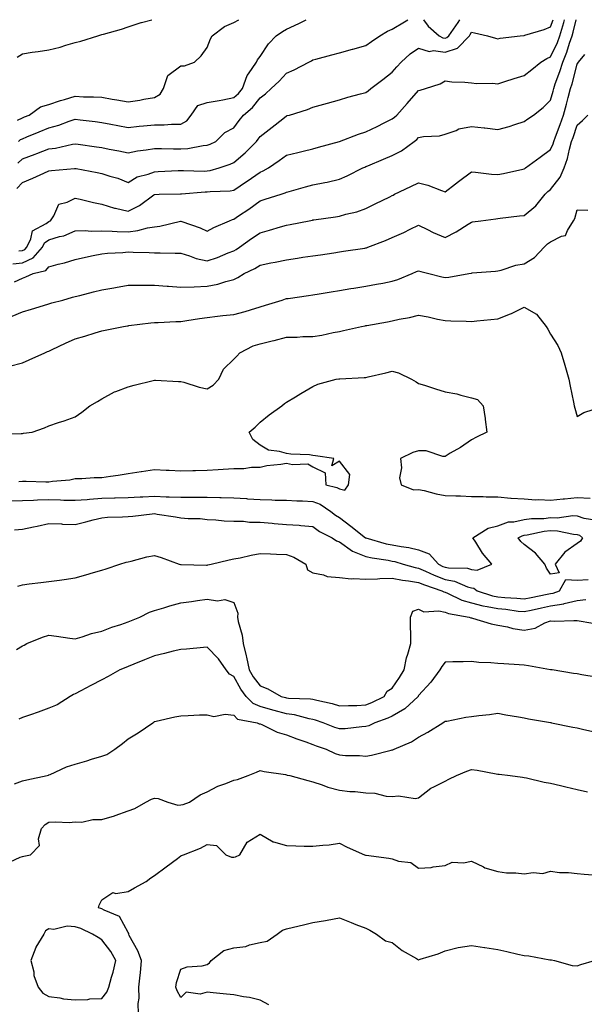
# Model space of a CAD drawing. Units: inches. Extents: x 950003 to 952643, y 7292618 to 7295258.
# Drawn here: x 951577 to 951791, y 7294885 to 7295258 of the extents above; entities that cross this region are included whole.
import ezdxf

# ---------------------------------------------------------------- set-up
doc = ezdxf.new("R2010")
doc.units = ezdxf.units.IN
doc.header["$MEASUREMENT"] = 0
doc.layers.add('Contour_95007292', color=7, linetype='Continuous', true_color=0x088afa)

msp = doc.modelspace()

# ---------------------------------------------------------------- linework, layer by layer
at = {"layer": 'Contour_95007292'}
for points in [[(951574.41, 7295165.56, 3204), (951578.05, 7295165.94, 3204), (951582.1, 7295167.87, 3204), (951585.68, 7295171.92, 3204), (951586.46, 7295173.51, 3204), (951588.05, 7295174.67, 3204), (951592.03, 7295175.9, 3204), (951593.72, 7295176.25, 3204), (951598.05, 7295178.06, 3204), (951601.8, 7295178.17, 3204), (951604.09, 7295177.96, 3204), (951608.05, 7295178.05, 3204), (951612.02, 7295177.95, 3204), (951613.94, 7295177.81, 3204), (951618.05, 7295177.71, 3204), (951621.8, 7295178.17, 3204), (951625.35, 7295179.22, 3204), (951628.05, 7295179.67, 3204), (951630.09, 7295179.88, 3204), (951637.83, 7295181.7, 3204), (951638.05, 7295181.72, 3204), (951638.37, 7295181.6, 3204), (951645.37, 7295179.24, 3204), (951648.05, 7295177.96, 3204), (951650.57, 7295179.4, 3204), (951656.41, 7295181.92, 3204), (951657.55, 7295182.42, 3204), (951658.05, 7295182.52, 3204), (951659.85, 7295183.72, 3204), (951663.72, 7295186.25, 3204), (951668.05, 7295189.42, 3204), (951669.95, 7295190.02, 3204), (951675.96, 7295191.92, 3204), (951677.55, 7295192.42, 3204), (951678.05, 7295192.67, 3204), (951679.08, 7295192.95, 3204), (951685.22, 7295194.75, 3204), (951688.05, 7295195.46, 3204), (951692.5, 7295196.37, 3204), (951693.46, 7295196.51, 3204), (951698.05, 7295197.62, 3204), (951701.01, 7295198.96, 3204), (951706.97, 7295201.92, 3204), (951707.72, 7295202.25, 3204), (951708.05, 7295202.38, 3204), (951708.84, 7295202.71, 3204), (951714.79, 7295205.18, 3204), (951718.05, 7295206.62, 3204), (951721.54, 7295208.43, 3204), (951726.32, 7295211.92, 3204), (951727.32, 7295212.65, 3204), (951728.05, 7295213.36, 3204), (951729.88, 7295213.75, 3204), (951735.98, 7295213.99, 3204), (951738.05, 7295214.68, 3204), (951742.25, 7295216.12, 3204), (951743.3, 7295216.67, 3204), (951748.05, 7295217.6, 3204), (951752.9, 7295217.07, 3204), (951753.17, 7295217.04, 3204), (951758.05, 7295216.49, 3204), (951762.34, 7295217.63, 3204), (951764.52, 7295218.39, 3204), (951768.05, 7295219.46, 3204), (951769.46, 7295220.51, 3204), (951771.59, 7295221.92, 3204), (951775.26, 7295224.71, 3204), (951778.05, 7295227.59, 3204), (951778.97, 7295231, 3204), (951779.21, 7295231.92, 3204), (951779.8, 7295233.67, 3204), (951781.58, 7295238.39, 3204), (951782.62, 7295241.92, 3204), (951784.23, 7295245.74, 3204), (951785.21, 7295249.08, 3204), (951786.2, 7295251.92, 3204), (951786.63, 7295253.34, 3204), (951787.77, 7295258, 3204)], [(951575.89, 7295194.08, 3206), (951578.05, 7295196.38, 3206), (951581.99, 7295197.98, 3206), (951586.1, 7295199.97, 3206), (951588.05, 7295200.86, 3206), (951589.03, 7295200.94, 3206), (951597.79, 7295201.66, 3206), (951598.05, 7295201.69, 3206), (951598.34, 7295201.63, 3206), (951606.31, 7295200.18, 3206), (951608.05, 7295199.84, 3206), (951611.17, 7295198.8, 3206), (951614.15, 7295198.02, 3206), (951618.05, 7295196.42, 3206), (951621.46, 7295198.51, 3206), (951625.7, 7295199.57, 3206), (951628.05, 7295200.48, 3206), (951629.44, 7295200.53, 3206), (951637, 7295200.87, 3206), (951638.05, 7295200.9, 3206), (951639.04, 7295200.93, 3206), (951646.86, 7295200.73, 3206), (951648.05, 7295200.76, 3206), (951649.07, 7295200.9, 3206), (951652.57, 7295201.92, 3206), (951656.64, 7295203.33, 3206), (951658.05, 7295203.94, 3206), (951662.38, 7295207.59, 3206), (951666.64, 7295211.92, 3206), (951667.24, 7295212.73, 3206), (951668.05, 7295213.74, 3206), (951672.59, 7295217.38, 3206), (951676.65, 7295220.52, 3206), (951678.05, 7295221.61, 3206), (951678.29, 7295221.68, 3206), (951679.14, 7295221.92, 3206), (951685.92, 7295224.05, 3206), (951688.05, 7295224.86, 3206), (951692.15, 7295226.02, 3206), (951693.55, 7295226.42, 3206), (951698.05, 7295227.67, 3206), (951701.3, 7295228.67, 3206), (951706.06, 7295229.93, 3206), (951708.05, 7295230.5, 3206), (951708.9, 7295231.07, 3206), (951710.01, 7295231.92, 3206), (951714.55, 7295235.42, 3206), (951718.05, 7295238.14, 3206), (951719.84, 7295240.13, 3206), (951721.39, 7295241.92, 3206), (951724.91, 7295245.06, 3206), (951728.05, 7295247.17, 3206), (951732.07, 7295245.94, 3206), (951733.66, 7295246.31, 3206), (951738.05, 7295245.75, 3206), (951742.77, 7295247.2, 3206), (951747.28, 7295251.92, 3206), (951747.6, 7295252.37, 3206), (951748.05, 7295253.22, 3206), (951749.16, 7295253.03, 3206), (951754.09, 7295251.92, 3206), (951757.14, 7295251.01, 3206), (951758.05, 7295250.79, 3206), (951758.98, 7295250.99, 3206), (951766.5, 7295251.92, 3206), (951767.91, 7295252.06, 3206), (951768.05, 7295252.06, 3206), (951768.26, 7295252.13, 3206), (951775.64, 7295254.33, 3206), (951778.05, 7295255.28, 3206), (951778.96, 7295258, 3206)], [(951576.1, 7295243.87, 3210), (951578.05, 7295245.1, 3210), (951581.79, 7295245.66, 3210), (951584.02, 7295245.95, 3210), (951588.05, 7295246.57, 3210), (951592.37, 7295247.6, 3210), (951594.46, 7295248.33, 3210), (951598.05, 7295249.35, 3210), (951600.11, 7295249.86, 3210), (951606.6, 7295251.92, 3210), (951607.75, 7295252.22, 3210), (951608.05, 7295252.34, 3210), (951608.68, 7295252.55, 3210), (951615.6, 7295254.37, 3210), (951618.05, 7295255.35, 3210), (951623.03, 7295256.94, 3210), (951623.07, 7295256.94, 3210), (951627.02, 7295258, 3210)], [(951576.15, 7295220.02, 3209), (951578.05, 7295220.88, 3209), (951578.78, 7295221.19, 3209), (951580.56, 7295221.92, 3209), (951584.89, 7295225.08, 3209), (951588.05, 7295225.89, 3209), (951592.51, 7295227.46, 3209), (951593.92, 7295227.79, 3209), (951598.05, 7295229, 3209), (951601.13, 7295228.84, 3209), (951604.98, 7295228.85, 3209), (951608.05, 7295228.67, 3209), (951612.01, 7295227.96, 3209), (951613.77, 7295227.64, 3209), (951618.05, 7295226.87, 3209), (951622.46, 7295227.51, 3209), (951624.03, 7295227.9, 3209), (951628.05, 7295228.6, 3209), (951630.21, 7295229.76, 3209), (951631.42, 7295231.92, 3209), (951633.15, 7295236.82, 3209), (951638.05, 7295240.51, 3209), (951639.46, 7295240.51, 3209), (951643.25, 7295241.92, 3209), (951645.7, 7295244.27, 3209), (951648.05, 7295247.51, 3209), (951649.26, 7295250.71, 3209), (951649.84, 7295251.92, 3209), (951654.6, 7295255.37, 3209), (951658.05, 7295256.88, 3209), (951659.99, 7295258, 3209)], [(951576.3, 7295203.67, 3207), (951578.05, 7295205.3, 3207), (951582.88, 7295207.09, 3207), (951583.45, 7295207.32, 3207), (951588.05, 7295209.12, 3207), (951590.53, 7295209.44, 3207), (951597.01, 7295210.88, 3207), (951598.05, 7295211.03, 3207), (951599.09, 7295210.88, 3207), (951606.05, 7295209.92, 3207), (951608.05, 7295209.62, 3207), (951610.91, 7295209.06, 3207), (951614.5, 7295208.37, 3207), (951618.05, 7295207.66, 3207), (951621.64, 7295208.33, 3207), (951624.9, 7295208.77, 3207), (951628.05, 7295209.3, 3207), (951630.67, 7295209.3, 3207), (951635.22, 7295209.09, 3207), (951638.05, 7295209.09, 3207), (951640.7, 7295209.27, 3207), (951646.46, 7295210.33, 3207), (951648.05, 7295210.47, 3207), (951649.09, 7295210.88, 3207), (951651.32, 7295211.92, 3207), (951654.67, 7295215.3, 3207), (951658.05, 7295217.1, 3207), (951660.09, 7295219.88, 3207), (951661.71, 7295221.92, 3207), (951665.19, 7295224.78, 3207), (951668.05, 7295228.39, 3207), (951670.06, 7295229.91, 3207), (951672.26, 7295231.92, 3207), (951675.19, 7295234.78, 3207), (951678.05, 7295237.73, 3207), (951680.95, 7295239.02, 3207), (951686.54, 7295241.92, 3207), (951687.51, 7295242.46, 3207), (951688.05, 7295242.75, 3207), (951689.19, 7295243.06, 3207), (951695.25, 7295244.72, 3207), (951698.05, 7295245.49, 3207), (951702.98, 7295246.85, 3207), (951703.09, 7295246.88, 3207), (951708.05, 7295248.25, 3207), (951710.17, 7295249.8, 3207), (951713.38, 7295251.92, 3207), (951716.3, 7295253.67, 3207), (951718.05, 7295254.4, 3207), (951722.72, 7295257.25, 3207), (951723.93, 7295258, 3207)], [(951576.56, 7295211.92, 3208), (951577.37, 7295212.6, 3208), (951578.05, 7295212.92, 3208), (951579.76, 7295213.63, 3208), (951584.41, 7295215.56, 3208), (951588.05, 7295217.08, 3208), (951591.84, 7295218.13, 3208), (951595.73, 7295219.6, 3208), (951598.05, 7295220.36, 3208), (951599.85, 7295220.12, 3208), (951605.56, 7295219.43, 3208), (951608.05, 7295219.11, 3208), (951611.51, 7295218.46, 3208), (951614.12, 7295217.99, 3208), (951618.05, 7295217.26, 3208), (951622.28, 7295217.69, 3208), (951623.92, 7295217.79, 3208), (951628.05, 7295218.17, 3208), (951631.76, 7295218.21, 3208), (951634.54, 7295218.41, 3208), (951638.05, 7295218.45, 3208), (951640.28, 7295219.69, 3208), (951641.89, 7295221.92, 3208), (951644.44, 7295225.53, 3208), (951648.05, 7295226.65, 3208), (951652.53, 7295227.44, 3208), (951653.86, 7295227.73, 3208), (951658.05, 7295228.52, 3208), (951659.89, 7295230.08, 3208), (951661.4, 7295231.92, 3208), (951663.12, 7295236.85, 3208), (951663.58, 7295237.45, 3208), (951666.62, 7295241.92, 3208), (951667.1, 7295242.87, 3208), (951668.05, 7295244.09, 3208), (951671.15, 7295248.82, 3208), (951674.11, 7295251.92, 3208), (951676.49, 7295253.48, 3208), (951678.05, 7295254.42, 3208), (951682.7, 7295256.57, 3208), (951683.2, 7295256.77, 3208), (951685.46, 7295258, 3208)], [(951576.62, 7295170.49, 3205), (951578.05, 7295170.64, 3205), (951578.92, 7295171.05, 3205), (951579.68, 7295171.92, 3205), (951581.25, 7295175.12, 3205), (951581.85, 7295178.12, 3205), (951587.02, 7295180.89, 3205), (951588.05, 7295181.65, 3205), (951588.26, 7295181.71, 3205), (951588.67, 7295181.92, 3205), (951589.94, 7295183.81, 3205), (951591.84, 7295188.13, 3205), (951595.02, 7295188.89, 3205), (951598.05, 7295190.5, 3205), (951599.85, 7295190.12, 3205), (951604.94, 7295188.81, 3205), (951608.05, 7295188.23, 3205), (951612.84, 7295186.71, 3205), (951613.3, 7295186.67, 3205), (951618.05, 7295185.57, 3205), (951622.31, 7295187.66, 3205), (951627.84, 7295191.71, 3205), (951628.05, 7295191.85, 3205), (951628.11, 7295191.86, 3205), (951629.87, 7295191.92, 3205), (951637.84, 7295192.13, 3205), (951638.05, 7295192.13, 3205), (951638.26, 7295192.13, 3205), (951647.17, 7295192.8, 3205), (951648.05, 7295192.82, 3205), (951649.1, 7295192.97, 3205), (951656.7, 7295193.27, 3205), (951658.05, 7295193.51, 3205), (951662.84, 7295196.71, 3205), (951663.09, 7295196.88, 3205), (951668.05, 7295200.29, 3205), (951669.22, 7295200.75, 3205), (951671.22, 7295201.92, 3205), (951675.29, 7295204.68, 3205), (951678.05, 7295206.68, 3205), (951682.27, 7295207.7, 3205), (951684.38, 7295208.25, 3205), (951688.05, 7295209.16, 3205), (951690.18, 7295209.79, 3205), (951698.05, 7295211.91, 3205), (951698.08, 7295211.92, 3205), (951705.3, 7295214.67, 3205), (951708.05, 7295215.5, 3205), (951712.41, 7295217.56, 3205), (951715.05, 7295218.92, 3205), (951718.05, 7295220.42, 3205), (951718.9, 7295221.07, 3205), (951719.78, 7295221.92, 3205), (951723.66, 7295226.31, 3205), (951728.05, 7295231.22, 3205), (951728.58, 7295231.39, 3205), (951730.66, 7295231.92, 3205), (951736.23, 7295233.74, 3205), (951738.05, 7295234.84, 3205), (951740.62, 7295234.49, 3205), (951745.55, 7295234.42, 3205), (951748.05, 7295234.15, 3205), (951750.02, 7295233.89, 3205), (951756.03, 7295233.94, 3205), (951758.05, 7295233.74, 3205), (951760.71, 7295234.58, 3205), (951764.22, 7295235.75, 3205), (951768.05, 7295236.88, 3205), (951770.86, 7295239.11, 3205), (951774.39, 7295241.92, 3205), (951776.63, 7295243.34, 3205), (951778.05, 7295243.9, 3205), (951780.64, 7295249.33, 3205), (951781.55, 7295251.92, 3205), (951783.05, 7295256.92, 3205), (951783.35, 7295258, 3205)], [(951729.92, 7295258, 3207), (951731.7, 7295255.57, 3207), (951735.8, 7295251.92, 3207), (951737.22, 7295251.09, 3207), (951738.05, 7295250.98, 3207), (951738.76, 7295251.21, 3207), (951739.46, 7295251.92, 3207), (951743.05, 7295256.92, 3207), (951743.06, 7295256.93, 3207), (951743.68, 7295258, 3207)], [(951574.98, 7295158.85, 3203), (951578.05, 7295160.16, 3203), (951579.34, 7295160.63, 3203), (951582.09, 7295161.92, 3203), (951586.9, 7295163.07, 3203), (951588.05, 7295164.51, 3203), (951591.59, 7295165.46, 3203), (951593.96, 7295166.01, 3203), (951598.05, 7295167.21, 3203), (951601.87, 7295168.1, 3203), (951604.87, 7295168.74, 3203), (951608.05, 7295169.45, 3203), (951610.29, 7295169.68, 3203), (951616.07, 7295169.94, 3203), (951618.05, 7295170.12, 3203), (951619.92, 7295170.05, 3203), (951626, 7295169.87, 3203), (951628.05, 7295169.8, 3203), (951630.24, 7295169.73, 3203), (951635.82, 7295169.69, 3203), (951638.05, 7295169.63, 3203), (951641.28, 7295168.69, 3203), (951643.78, 7295167.65, 3203), (951648.05, 7295166.77, 3203), (951651.93, 7295168.04, 3203), (951655.88, 7295169.75, 3203), (951658.05, 7295170.58, 3203), (951658.93, 7295171.04, 3203), (951660.22, 7295171.92, 3203), (951664.79, 7295175.18, 3203), (951668.05, 7295177.4, 3203), (951671.62, 7295178.35, 3203), (951675.78, 7295179.65, 3203), (951678.05, 7295180.3, 3203), (951679.45, 7295180.52, 3203), (951686.59, 7295181.92, 3203), (951687.82, 7295182.15, 3203), (951688.05, 7295182.21, 3203), (951688.39, 7295182.26, 3203), (951696.56, 7295183.41, 3203), (951698.05, 7295183.63, 3203), (951700.48, 7295184.35, 3203), (951704.63, 7295185.34, 3203), (951708.05, 7295186.55, 3203), (951711.65, 7295188.32, 3203), (951717.15, 7295191.02, 3203), (951718.05, 7295191.46, 3203), (951718.36, 7295191.61, 3203), (951718.98, 7295191.92, 3203), (951725.06, 7295194.91, 3203), (951728.05, 7295196.32, 3203), (951731.57, 7295195.44, 3203), (951736.66, 7295193.31, 3203), (951738.05, 7295192.85, 3203), (951742.01, 7295195.88, 3203), (951743.19, 7295196.78, 3203), (951748.05, 7295200.41, 3203), (951749.64, 7295200.33, 3203), (951755.67, 7295199.54, 3203), (951758.05, 7295199.44, 3203), (951760.2, 7295199.77, 3203), (951767.56, 7295201.43, 3203), (951768.05, 7295201.51, 3203), (951768.26, 7295201.71, 3203), (951768.57, 7295201.92, 3203), (951774.05, 7295205.92, 3203), (951778.05, 7295208.93, 3203), (951778.94, 7295211.03, 3203), (951779.19, 7295211.92, 3203), (951779.86, 7295213.73, 3203), (951781.64, 7295218.33, 3203), (951782.89, 7295221.92, 3203), (951783.99, 7295225.98, 3203), (951784.66, 7295228.53, 3203), (951785.57, 7295231.92, 3203), (951786.19, 7295233.78, 3203), (951788.05, 7295241.15, 3203), (951788.38, 7295241.59, 3203), (951788.59, 7295241.92, 3203), (951790.94, 7295244.81, 3203)], [(951574.17, 7295145.8, 3202), (951578.05, 7295147.47, 3202), (951581.52, 7295148.45, 3202), (951586.03, 7295149.9, 3202), (951588.05, 7295150.5, 3202), (951589.16, 7295150.81, 3202), (951593.3, 7295151.92, 3202), (951597.04, 7295152.93, 3202), (951598.05, 7295153.19, 3202), (951599.76, 7295153.63, 3202), (951605.01, 7295154.96, 3202), (951608.05, 7295155.75, 3202), (951612.68, 7295156.55, 3202), (951613.31, 7295156.66, 3202), (951618.05, 7295157.49, 3202), (951622.42, 7295157.55, 3202), (951623.63, 7295157.5, 3202), (951628.05, 7295157.56, 3202), (951632.79, 7295157.18, 3202), (951633.29, 7295157.16, 3202), (951638.05, 7295156.76, 3202), (951643.01, 7295156.96, 3202), (951643.09, 7295156.96, 3202), (951648.05, 7295157.12, 3202), (951652.06, 7295157.91, 3202), (951655.08, 7295158.95, 3202), (951658.05, 7295159.7, 3202), (951659.56, 7295160.41, 3202), (951661.94, 7295161.92, 3202), (951666.09, 7295163.88, 3202), (951668.05, 7295165.14, 3202), (951672.09, 7295165.96, 3202), (951673.74, 7295166.23, 3202), (951678.05, 7295167.18, 3202), (951682.19, 7295167.78, 3202), (951684.21, 7295168.08, 3202), (951688.05, 7295168.63, 3202), (951690.92, 7295169.05, 3202), (951695.94, 7295169.81, 3202), (951698.05, 7295170.11, 3202), (951699.61, 7295170.36, 3202), (951707.72, 7295171.59, 3202), (951708.05, 7295171.64, 3202), (951708.27, 7295171.7, 3202), (951708.85, 7295171.92, 3202), (951715.56, 7295174.41, 3202), (951718.05, 7295175.51, 3202), (951722.47, 7295177.5, 3202), (951724.8, 7295178.67, 3202), (951728.05, 7295180.24, 3202), (951731.37, 7295178.6, 3202), (951733.55, 7295177.42, 3202), (951738.05, 7295175.56, 3202), (951742.31, 7295177.66, 3202), (951746.76, 7295180.63, 3202), (951748.05, 7295181.43, 3202), (951748.49, 7295181.48, 3202), (951751.57, 7295181.92, 3202), (951757.29, 7295182.68, 3202), (951758.05, 7295182.74, 3202), (951758.98, 7295182.85, 3202), (951766.21, 7295183.76, 3202), (951768.05, 7295183.96, 3202), (951772.46, 7295187.51, 3202), (951775.94, 7295191.92, 3202), (951777.01, 7295192.96, 3202), (951778.05, 7295193.69, 3202), (951781.59, 7295198.38, 3202), (951783.17, 7295201.92, 3202), (951784.44, 7295205.53, 3202), (951785.14, 7295209.01, 3202), (951785.96, 7295211.92, 3202), (951786.53, 7295213.44, 3202), (951788.05, 7295218.08, 3202), (951790.15, 7295219.82, 3202), (951792.15, 7295221.92, 3202)], [(951573.11, 7295126.86, 3201), (951578.05, 7295128.15, 3201), (951580.63, 7295129.34, 3201), (951586.54, 7295131.92, 3201), (951587.58, 7295132.39, 3201), (951588.05, 7295132.58, 3201), (951589.29, 7295133.16, 3201), (951594.38, 7295135.59, 3201), (951598.05, 7295137.17, 3201), (951601.71, 7295138.26, 3201), (951605.6, 7295139.47, 3201), (951608.05, 7295140.21, 3201), (951609.42, 7295140.55, 3201), (951616.28, 7295141.92, 3201), (951617.83, 7295142.14, 3201), (951618.05, 7295142.18, 3201), (951618.34, 7295142.21, 3201), (951626.72, 7295143.25, 3201), (951628.05, 7295143.39, 3201), (951629.49, 7295143.36, 3201), (951636.16, 7295143.81, 3201), (951638.05, 7295143.78, 3201), (951640.26, 7295144.13, 3201), (951645.1, 7295144.87, 3201), (951648.05, 7295145.34, 3201), (951651.9, 7295145.77, 3201), (951653.95, 7295146.02, 3201), (951658.05, 7295146.47, 3201), (951662.42, 7295147.55, 3201), (951664.36, 7295148.23, 3201), (951668.05, 7295149.3, 3201), (951670.05, 7295149.92, 3201), (951676.45, 7295151.92, 3201), (951677.64, 7295152.33, 3201), (951678.05, 7295152.44, 3201), (951678.66, 7295152.53, 3201), (951686.31, 7295153.66, 3201), (951688.05, 7295153.91, 3201), (951690.42, 7295154.29, 3201), (951694.93, 7295155.04, 3201), (951698.05, 7295155.51, 3201), (951702.34, 7295156.21, 3201), (951703.56, 7295156.41, 3201), (951708.05, 7295157.13, 3201), (951712.11, 7295157.86, 3201), (951714.46, 7295158.33, 3201), (951718.05, 7295158.99, 3201), (951720.24, 7295159.73, 3201), (951725.58, 7295161.92, 3201), (951727.3, 7295162.67, 3201), (951728.05, 7295163, 3201), (951728.86, 7295162.73, 3201), (951731.97, 7295161.92, 3201), (951736.81, 7295160.68, 3201), (951738.05, 7295160.44, 3201), (951739.45, 7295160.52, 3201), (951747.13, 7295161.92, 3201), (951747.9, 7295162.07, 3201), (951748.05, 7295162.13, 3201), (951748.27, 7295162.14, 3201), (951757.12, 7295162.85, 3201), (951758.05, 7295162.93, 3201), (951759.36, 7295163.23, 3201), (951764.91, 7295165.06, 3201), (951768.05, 7295165.64, 3201), (951771.91, 7295168.06, 3201), (951775.53, 7295171.92, 3201), (951776.84, 7295173.13, 3201), (951778.05, 7295173.96, 3201), (951782.17, 7295176.04, 3201), (951783.67, 7295176.3, 3201), (951784.4, 7295178.27, 3201), (951786.76, 7295181.92, 3201), (951787.17, 7295182.8, 3201), (951788.05, 7295186.05, 3201), (951792.1, 7295185.97, 3201)], [(951568.67, 7295101.3, 3200), (951577.55, 7295101.42, 3200), (951578.05, 7295101.46, 3200), (951578.5, 7295101.47, 3200), (951581.72, 7295101.92, 3200), (951586.46, 7295103.51, 3200), (951588.05, 7295104.36, 3200), (951591.66, 7295105.53, 3200), (951593.79, 7295106.18, 3200), (951598.05, 7295107.66, 3200), (951600.48, 7295109.49, 3200), (951603.53, 7295111.92, 3200), (951606.43, 7295113.54, 3200), (951608.05, 7295114.51, 3200), (951612.86, 7295117.11, 3200), (951613.38, 7295117.25, 3200), (951618.05, 7295119.06, 3200), (951620.33, 7295119.64, 3200), (951627.55, 7295121.42, 3200), (951628.05, 7295121.55, 3200), (951628.39, 7295121.58, 3200), (951637.15, 7295121.02, 3200), (951638.05, 7295121.08, 3200), (951639.14, 7295120.83, 3200), (951645, 7295118.87, 3200), (951648.05, 7295118.34, 3200), (951650.3, 7295119.67, 3200), (951652.39, 7295121.92, 3200), (951654.21, 7295125.76, 3200), (951658.05, 7295129.59, 3200), (951659.25, 7295130.72, 3200), (951660.4, 7295131.92, 3200), (951665.45, 7295134.52, 3200), (951668.05, 7295135.34, 3200), (951672.58, 7295136.45, 3200), (951673.35, 7295136.62, 3200), (951678.05, 7295137.85, 3200), (951682.09, 7295137.88, 3200), (951684.23, 7295138.1, 3200), (951688.05, 7295138.14, 3200), (951691.36, 7295138.61, 3200), (951695.7, 7295139.57, 3200), (951698.05, 7295139.95, 3200), (951699.64, 7295140.33, 3200), (951706.42, 7295141.92, 3200), (951707.8, 7295142.17, 3200), (951708.05, 7295142.21, 3200), (951708.4, 7295142.27, 3200), (951716.28, 7295143.69, 3200), (951718.05, 7295143.99, 3200), (951720.75, 7295144.62, 3200), (951724.64, 7295145.33, 3200), (951728.05, 7295146.22, 3200), (951731.66, 7295145.53, 3200), (951735.25, 7295144.72, 3200), (951738.05, 7295144.16, 3200), (951740.21, 7295144.08, 3200), (951746.08, 7295143.89, 3200), (951748.05, 7295143.82, 3200), (951750.12, 7295143.99, 3200), (951755.4, 7295144.57, 3200), (951758.05, 7295144.77, 3200), (951762.82, 7295146.69, 3200), (951763.16, 7295146.81, 3200), (951768.05, 7295149.2, 3200), (951772.69, 7295146.56, 3200), (951776.37, 7295141.92, 3200), (951777.01, 7295140.88, 3200), (951778.05, 7295138.97, 3200), (951780.78, 7295134.65, 3200), (951782.06, 7295131.92, 3200), (951783.36, 7295127.23, 3200), (951783.65, 7295126.32, 3200), (951784.94, 7295121.92, 3200), (951785.39, 7295119.26, 3200), (951786.75, 7295113.22, 3200), (951786.99, 7295111.92, 3200), (951787.16, 7295111.03, 3200), (951788.05, 7295107.79, 3200), (951790.57, 7295109.4, 3200), (951797.7, 7295111.57, 3200)], [(951576.72, 7295083.25, 3199), (951578.05, 7295083.4, 3199), (951579.46, 7295083.33, 3199), (951586.84, 7295083.13, 3199), (951588.05, 7295083.07, 3199), (951589.47, 7295083.34, 3199), (951596.05, 7295083.92, 3199), (951598.05, 7295084.4, 3199), (951600.48, 7295084.35, 3199), (951605.2, 7295084.77, 3199), (951608.05, 7295084.72, 3199), (951611.36, 7295085.23, 3199), (951614.33, 7295085.64, 3199), (951618.05, 7295086.23, 3199), (951623.01, 7295086.96, 3199), (951623.1, 7295086.97, 3199), (951628.05, 7295087.72, 3199), (951632.44, 7295087.53, 3199), (951633.6, 7295087.47, 3199), (951638.05, 7295087.25, 3199), (951642.61, 7295087.36, 3199), (951643.54, 7295087.41, 3199), (951648.05, 7295087.53, 3199), (951652.21, 7295087.76, 3199), (951654.03, 7295087.9, 3199), (951658.05, 7295088.14, 3199), (951661.86, 7295088.11, 3199), (951664.81, 7295088.68, 3199), (951668.05, 7295088.65, 3199), (951670.63, 7295089.34, 3199), (951675.93, 7295089.8, 3199), (951678.05, 7295090.23, 3199), (951680.3, 7295089.67, 3199), (951686.09, 7295089.96, 3199), (951688.05, 7295088.82, 3199), (951692.63, 7295086.5, 3199), (951692.96, 7295081.92, 3199), (951697.12, 7295080.99, 3199), (951698.05, 7295080.46, 3199), (951700.06, 7295079.91, 3199), (951701.53, 7295081.92, 3199), (951702.01, 7295085.88, 3199), (951698.05, 7295090.91, 3199), (951695.24, 7295089.11, 3199), (951695.99, 7295091.92, 3199), (951689.03, 7295092.9, 3199), (951688.05, 7295093.12, 3199), (951686.68, 7295093.29, 3199), (951679.66, 7295093.53, 3199), (951678.05, 7295093.77, 3199), (951675.34, 7295094.63, 3199), (951671.21, 7295095.08, 3199), (951668.05, 7295097.03, 3199), (951665.29, 7295099.16, 3199), (951663.84, 7295101.92, 3199), (951666.15, 7295103.82, 3199), (951668.05, 7295105.71, 3199), (951671.52, 7295108.45, 3199), (951676.21, 7295111.92, 3199), (951677.28, 7295112.69, 3199), (951678.05, 7295113.23, 3199), (951681.46, 7295115.33, 3199), (951683.41, 7295116.56, 3199), (951688.05, 7295119.24, 3199), (951689.94, 7295120.03, 3199), (951696.82, 7295121.92, 3199), (951697.88, 7295122.09, 3199), (951698.05, 7295122.11, 3199), (951698.26, 7295122.13, 3199), (951707.44, 7295122.53, 3199), (951708.05, 7295122.61, 3199), (951708.96, 7295122.83, 3199), (951715.58, 7295124.39, 3199), (951718.05, 7295124.98, 3199), (951720.48, 7295124.35, 3199), (951725.37, 7295121.92, 3199), (951727.07, 7295120.94, 3199), (951728.05, 7295120.38, 3199), (951730.32, 7295119.65, 3199), (951734.46, 7295118.33, 3199), (951738.05, 7295117.17, 3199), (951742.58, 7295116.45, 3199), (951744.1, 7295115.87, 3199), (951748.05, 7295114.93, 3199), (951750.41, 7295114.28, 3199), (951752.53, 7295111.92, 3199), (951753.2, 7295107.07, 3199), (951753.23, 7295106.74, 3199), (951753.84, 7295101.92, 3199), (951749.92, 7295100.05, 3199), (951748.05, 7295098.99, 3199), (951743.89, 7295096.08, 3199), (951740.04, 7295093.91, 3199), (951738.05, 7295092.72, 3199), (951737.27, 7295092.7, 3199), (951730.94, 7295094.81, 3199), (951728.05, 7295094.78, 3199), (951725.82, 7295094.15, 3199), (951721.18, 7295091.92, 3199), (951721.58, 7295088.39, 3199), (951720.78, 7295084.65, 3199), (951721.42, 7295081.92, 3199), (951726.17, 7295080.05, 3199), (951728.05, 7295080.23, 3199), (951730.15, 7295079.82, 3199), (951734.65, 7295078.52, 3199), (951738.05, 7295077.99, 3199), (951742.16, 7295077.81, 3199), (951743.94, 7295077.81, 3199), (951748.05, 7295077.59, 3199), (951752.44, 7295077.53, 3199), (951753.59, 7295077.46, 3199), (951758.05, 7295077.39, 3199), (951763, 7295076.97, 3199), (951763.09, 7295076.96, 3199), (951768.05, 7295076.63, 3199), (951772.47, 7295076.34, 3199), (951773.6, 7295076.37, 3199), (951778.05, 7295076.14, 3199), (951782.75, 7295076.62, 3199), (951783.26, 7295076.71, 3199), (951788.05, 7295077.12, 3199), (951793.03, 7295076.9, 3199)], [(951574, 7295075.97, 3198), (951578.05, 7295076.02, 3198), (951582.29, 7295076.16, 3198), (951583.7, 7295076.27, 3198), (951588.05, 7295076.39, 3198), (951592.43, 7295076.3, 3198), (951593.75, 7295076.22, 3198), (951598.05, 7295076.12, 3198), (951602.6, 7295076.47, 3198), (951603.4, 7295076.57, 3198), (951608.05, 7295076.9, 3198), (951612.94, 7295077.03, 3198), (951613.17, 7295077.04, 3198), (951618.05, 7295077.17, 3198), (951622.58, 7295077.39, 3198), (951623.57, 7295077.44, 3198), (951628.05, 7295077.64, 3198), (951632.5, 7295077.47, 3198), (951633.58, 7295077.45, 3198), (951638.05, 7295077.25, 3198), (951643.38, 7295077.25, 3198), (951648.05, 7295077.26, 3198), (951652.8, 7295077.17, 3198), (951653.31, 7295077.18, 3198), (951658.05, 7295077.1, 3198), (951662.88, 7295076.75, 3198), (951663.25, 7295076.72, 3198), (951668.05, 7295076.37, 3198), (951672.48, 7295076.35, 3198), (951673.76, 7295076.21, 3198), (951678.05, 7295076.19, 3198), (951682, 7295075.87, 3198), (951684.05, 7295075.92, 3198), (951688.05, 7295075.66, 3198), (951690.78, 7295074.65, 3198), (951694.79, 7295071.92, 3198), (951696.6, 7295070.47, 3198), (951698.05, 7295069.66, 3198), (951702.43, 7295066.3, 3198), (951707.98, 7295061.92, 3198), (951708.02, 7295061.89, 3198), (951708.05, 7295061.88, 3198), (951708.1, 7295061.87, 3198), (951715.82, 7295059.69, 3198), (951718.05, 7295059.24, 3198), (951721.39, 7295058.58, 3198), (951724.36, 7295058.23, 3198), (951728.05, 7295057.33, 3198), (951732.03, 7295055.9, 3198), (951735.56, 7295051.92, 3198), (951737.25, 7295051.12, 3198), (951738.05, 7295050.82, 3198), (951739.41, 7295050.56, 3198), (951746.51, 7295050.38, 3198), (951748.05, 7295049.94, 3198), (951750.28, 7295049.69, 3198), (951755.78, 7295051.92, 3198), (951752.21, 7295056.08, 3198), (951749.69, 7295060.28, 3198), (951748.63, 7295061.92, 3198), (951754.44, 7295065.53, 3198), (951758.05, 7295066.45, 3198), (951762.03, 7295067.94, 3198), (951764.12, 7295067.99, 3198), (951768.05, 7295068.87, 3198), (951770.76, 7295069.21, 3198), (951775.42, 7295069.29, 3198), (951778.05, 7295069.57, 3198), (951780.48, 7295069.49, 3198), (951786.47, 7295070.34, 3198), (951788.05, 7295070.27, 3198), (951790.67, 7295069.3, 3198), (951794.84, 7295068.71, 3198)], [(951575.08, 7295064.89, 3197), (951578.05, 7295065.22, 3197), (951582.2, 7295066.07, 3197), (951583.63, 7295066.34, 3197), (951588.05, 7295067.28, 3197), (951592.8, 7295067.17, 3197), (951593.23, 7295067.1, 3197), (951598.05, 7295067.02, 3197), (951602.06, 7295067.91, 3197), (951604.81, 7295068.68, 3197), (951608.05, 7295069.47, 3197), (951610.29, 7295069.68, 3197), (951615.94, 7295069.81, 3197), (951618.05, 7295069.99, 3197), (951619.84, 7295070.13, 3197), (951627.15, 7295071.02, 3197), (951628.05, 7295071.1, 3197), (951629.04, 7295070.93, 3197), (951635.96, 7295069.83, 3197), (951638.05, 7295069.48, 3197), (951640.8, 7295069.17, 3197), (951645.33, 7295069.2, 3197), (951648.05, 7295068.8, 3197), (951651.23, 7295068.74, 3197), (951654.46, 7295068.33, 3197), (951658.05, 7295068.27, 3197), (951661.77, 7295068.2, 3197), (951663.98, 7295067.85, 3197), (951668.05, 7295067.79, 3197), (951672.55, 7295067.42, 3197), (951673.41, 7295067.28, 3197), (951678.05, 7295066.96, 3197), (951682.8, 7295066.67, 3197), (951683.41, 7295066.56, 3197), (951688.05, 7295066.21, 3197), (951690.49, 7295064.36, 3197), (951695.37, 7295061.92, 3197), (951696.94, 7295060.81, 3197), (951698.05, 7295060.35, 3197), (951703.04, 7295056.91, 3197), (951703.06, 7295056.91, 3197), (951708.05, 7295054.91, 3197), (951710.48, 7295054.35, 3197), (951716.54, 7295053.43, 3197), (951718.05, 7295053.13, 3197), (951719.06, 7295052.93, 3197), (951722.18, 7295051.92, 3197), (951726.76, 7295050.63, 3197), (951728.05, 7295050.42, 3197), (951730.71, 7295049.26, 3197), (951733.88, 7295047.75, 3197), (951738.05, 7295046.18, 3197), (951741.63, 7295045.5, 3197), (951746.56, 7295043.41, 3197), (951748.05, 7295042.98, 3197), (951749.01, 7295042.88, 3197), (951750.27, 7295041.92, 3197), (951756.09, 7295039.96, 3197), (951758.05, 7295039.56, 3197), (951760.66, 7295039.31, 3197), (951765.2, 7295039.07, 3197), (951768.05, 7295038.79, 3197), (951770.63, 7295039.34, 3197), (951776.69, 7295040.56, 3197), (951778.05, 7295040.85, 3197), (951778.98, 7295040.99, 3197), (951781.46, 7295041.92, 3197), (951783.79, 7295046.18, 3197), (951788.05, 7295045.94, 3197), (951792.28, 7295046.15, 3197)], [(951576.36, 7295043.61, 3196), (951578.05, 7295044.16, 3196), (951580.6, 7295044.47, 3196), (951585, 7295044.97, 3196), (951588.05, 7295045.36, 3196), (951592.07, 7295045.94, 3196), (951593.84, 7295046.13, 3196), (951598.05, 7295046.82, 3196), (951602.02, 7295047.95, 3196), (951604.92, 7295048.79, 3196), (951608.05, 7295049.68, 3196), (951609.74, 7295050.23, 3196), (951614.93, 7295051.92, 3196), (951617.3, 7295052.67, 3196), (951618.05, 7295052.89, 3196), (951619.24, 7295053.11, 3196), (951625.2, 7295054.77, 3196), (951628.05, 7295055.22, 3196), (951630.61, 7295054.48, 3196), (951637.43, 7295051.92, 3196), (951637.9, 7295051.77, 3196), (951638.05, 7295051.76, 3196), (951638.2, 7295051.77, 3196), (951647.75, 7295051.62, 3196), (951648.05, 7295051.63, 3196), (951648.3, 7295051.67, 3196), (951649.49, 7295051.92, 3196), (951656.32, 7295053.65, 3196), (951658.05, 7295053.92, 3196), (951660.52, 7295054.39, 3196), (951664.63, 7295055.34, 3196), (951668.05, 7295055.93, 3196), (951671.97, 7295055.84, 3196), (951674.26, 7295055.71, 3196), (951678.05, 7295055.61, 3196), (951680.76, 7295054.63, 3196), (951685.35, 7295051.92, 3196), (951685.97, 7295049.84, 3196), (951688.05, 7295048.68, 3196), (951692.01, 7295047.96, 3196), (951693.47, 7295047.34, 3196), (951698.05, 7295046.88, 3196), (951702.5, 7295046.37, 3196), (951703.44, 7295046.53, 3196), (951708.05, 7295046.22, 3196), (951712.48, 7295046.35, 3196), (951713.4, 7295046.57, 3196), (951718.05, 7295046.67, 3196), (951722.01, 7295045.88, 3196), (951724.28, 7295045.69, 3196), (951728.05, 7295045.06, 3196), (951730.25, 7295044.12, 3196), (951736.85, 7295041.92, 3196), (951737.55, 7295041.42, 3196), (951738.05, 7295041.31, 3196), (951739.05, 7295040.92, 3196), (951744.44, 7295038.31, 3196), (951748.05, 7295037.28, 3196), (951752.32, 7295036.19, 3196), (951753.98, 7295035.99, 3196), (951758.05, 7295035.16, 3196), (951761.02, 7295034.89, 3196), (951765.75, 7295034.22, 3196), (951768.05, 7295033.99, 3196), (951770.7, 7295034.57, 3196), (951774.53, 7295035.44, 3196), (951778.05, 7295036.18, 3196), (951782.99, 7295036.98, 3196), (951783.18, 7295037.05, 3196), (951788.05, 7295038.19, 3196), (951791.33, 7295038.64, 3196)], [(951575.79, 7295019.66, 3195), (951578.05, 7295021.05, 3195), (951578.68, 7295021.29, 3195), (951579.74, 7295021.92, 3195), (951585.63, 7295024.34, 3195), (951588.05, 7295025.08, 3195), (951590.89, 7295024.76, 3195), (951595.97, 7295024, 3195), (951598.05, 7295023.75, 3195), (951600.6, 7295024.47, 3195), (951604.25, 7295025.72, 3195), (951608.05, 7295026.65, 3195), (951611.83, 7295028.14, 3195), (951615.3, 7295029.17, 3195), (951618.05, 7295030.11, 3195), (951619.33, 7295030.64, 3195), (951622.47, 7295031.92, 3195), (951626.2, 7295033.77, 3195), (951628.05, 7295034.42, 3195), (951631.58, 7295035.45, 3195), (951633.82, 7295036.15, 3195), (951638.05, 7295037.32, 3195), (951642.09, 7295037.88, 3195), (951644.3, 7295038.17, 3195), (951648.05, 7295038.69, 3195), (951651.88, 7295038.09, 3195), (951654.74, 7295038.61, 3195), (951658.05, 7295037.4, 3195), (951659.54, 7295033.41, 3195), (951659.44, 7295031.92, 3195), (951659.74, 7295030.23, 3195), (951661.23, 7295025.1, 3195), (951661.65, 7295021.92, 3195), (951662.73, 7295017.24, 3195), (951662.85, 7295016.72, 3195), (951663.88, 7295011.92, 3195), (951665.44, 7295009.31, 3195), (951668.05, 7295005.9, 3195), (951670.94, 7295004.81, 3195), (951676.05, 7295001.92, 3195), (951677.59, 7295001.46, 3195), (951678.05, 7295001.33, 3195), (951678.73, 7295001.24, 3195), (951687.16, 7295001.03, 3195), (951688.05, 7295000.88, 3195), (951689.47, 7295000.5, 3195), (951695.29, 7294999.16, 3195), (951698.05, 7294998.34, 3195), (951701.47, 7294998.5, 3195), (951704.63, 7294998.5, 3195), (951708.05, 7294998.66, 3195), (951710.39, 7294999.58, 3195), (951714.95, 7295001.92, 3195), (951716.1, 7295003.87, 3195), (951718.05, 7295005.03, 3195), (951720.86, 7295009.11, 3195), (951722.58, 7295011.92, 3195), (951723.43, 7295016.54, 3195), (951724.02, 7295017.89, 3195), (951725.16, 7295021.92, 3195), (951725.05, 7295024.92, 3195), (951725.03, 7295028.9, 3195), (951724.92, 7295031.92, 3195), (951725.85, 7295034.12, 3195), (951728.05, 7295034.91, 3195), (951730.03, 7295033.9, 3195), (951735.67, 7295034.3, 3195), (951738.05, 7295033.77, 3195), (951739.38, 7295033.25, 3195), (951747.21, 7295031.92, 3195), (951747.79, 7295031.66, 3195), (951748.05, 7295031.61, 3195), (951748.45, 7295031.52, 3195), (951755.53, 7295029.4, 3195), (951758.05, 7295028.92, 3195), (951761.73, 7295028.24, 3195), (951763.76, 7295027.63, 3195), (951768.05, 7295027.03, 3195), (951772.21, 7295027.76, 3195), (951775.87, 7295029.74, 3195), (951778.05, 7295030.47, 3195), (951779.57, 7295030.4, 3195), (951786.78, 7295030.65, 3195), (951788.05, 7295030.57, 3195), (951789.59, 7295030.38, 3195), (951795.44, 7295029.31, 3195)], [(951795.34, 7295009.21, 3194), (951789.88, 7295010.09, 3194), (951788.05, 7295010.39, 3194), (951786.74, 7295010.61, 3194), (951778.58, 7295011.92, 3194), (951778.13, 7295012, 3194), (951778.05, 7295012.01, 3194), (951777.95, 7295012.02, 3194), (951769.6, 7295013.47, 3194), (951768.05, 7295013.72, 3194), (951766.16, 7295013.81, 3194), (951760.33, 7295014.2, 3194), (951758.05, 7295014.32, 3194), (951755.36, 7295014.61, 3194), (951750.89, 7295014.76, 3194), (951748.05, 7295015.12, 3194), (951744.92, 7295015.05, 3194), (951741.06, 7295014.93, 3194), (951738.05, 7295014.86, 3194), (951736.79, 7295013.18, 3194), (951736.03, 7295011.92, 3194), (951732.65, 7295007.32, 3194), (951728.05, 7295002.2, 3194), (951727.94, 7295002.03, 3194), (951727.87, 7295001.92, 3194), (951722.8, 7294997.17, 3194), (951718.05, 7294994.41, 3194), (951716.35, 7294993.62, 3194), (951711.44, 7294991.92, 3194), (951709.16, 7294990.81, 3194), (951708.05, 7294990.47, 3194), (951706.52, 7294990.39, 3194), (951700.28, 7294989.69, 3194), (951698.05, 7294989.59, 3194), (951696.32, 7294990.19, 3194), (951691.87, 7294991.92, 3194), (951689, 7294992.87, 3194), (951688.05, 7294993.12, 3194), (951686.59, 7294993.38, 3194), (951681.02, 7294994.89, 3194), (951678.05, 7294995.29, 3194), (951673.42, 7294996.55, 3194), (951672.84, 7294996.71, 3194), (951668.05, 7294998.07, 3194), (951665.35, 7294999.22, 3194), (951662.71, 7295001.92, 3194), (951660.73, 7295004.6, 3194), (951658.05, 7295009.4, 3194), (951656.49, 7295010.36, 3194), (951655.13, 7295011.92, 3194), (951652.22, 7295016.09, 3194), (951648.05, 7295020.5, 3194), (951646.55, 7295020.42, 3194), (951640.16, 7295019.81, 3194), (951638.05, 7295019.69, 3194), (951635.14, 7295019.01, 3194), (951631.84, 7295018.13, 3194), (951628.05, 7295017.32, 3194), (951624.22, 7295015.75, 3194), (951620.24, 7295014.11, 3194), (951618.05, 7295013.21, 3194), (951617.14, 7295012.83, 3194), (951614.97, 7295011.92, 3194), (951610.47, 7295009.5, 3194), (951608.05, 7295008.22, 3194), (951603.94, 7295006.03, 3194), (951600.19, 7295004.06, 3194), (951598.05, 7295002.94, 3194), (951597.36, 7295002.61, 3194), (951596.12, 7295001.92, 3194), (951591.24, 7294998.73, 3194), (951588.05, 7294997.49, 3194), (951584.01, 7294995.96, 3194), (951581.1, 7294994.97, 3194), (951578.05, 7294993.87, 3194), (951576.72, 7294993.25, 3194)], [(951574.99, 7294968.86, 3193), (951578.05, 7294969.9, 3193), (951579.69, 7294970.28, 3193), (951587.46, 7294971.92, 3193), (951587.85, 7294972.12, 3193), (951588.05, 7294972.19, 3193), (951588.49, 7294972.36, 3193), (951594.71, 7294975.26, 3193), (951598.05, 7294976.24, 3193), (951602.4, 7294977.57, 3193), (951604.23, 7294978.1, 3193), (951608.05, 7294979.24, 3193), (951610.01, 7294979.96, 3193), (951613.08, 7294981.92, 3193), (951615.91, 7294984.06, 3193), (951618.05, 7294985.88, 3193), (951621.81, 7294988.16, 3193), (951627.4, 7294991.92, 3193), (951627.8, 7294992.17, 3193), (951628.05, 7294992.38, 3193), (951628.62, 7294992.49, 3193), (951635.77, 7294994.2, 3193), (951638.05, 7294994.58, 3193), (951640.79, 7294994.66, 3193), (951645.07, 7294994.9, 3193), (951648.05, 7294994.99, 3193), (951650.46, 7294994.33, 3193), (951654.79, 7294995.18, 3193), (951658.05, 7294994.77, 3193), (951659.45, 7294993.32, 3193), (951666.86, 7294991.92, 3193), (951667.68, 7294991.55, 3193), (951668.05, 7294991.54, 3193), (951668.68, 7294991.29, 3193), (951674.46, 7294988.33, 3193), (951678.05, 7294987.32, 3193), (951681.95, 7294985.82, 3193), (951685.31, 7294984.66, 3193), (951688.05, 7294983.67, 3193), (951689.32, 7294983.19, 3193), (951693.09, 7294981.92, 3193), (951696.47, 7294980.34, 3193), (951698.05, 7294979.77, 3193), (951700.39, 7294979.58, 3193), (951705.67, 7294979.54, 3193), (951708.05, 7294979.29, 3193), (951710.25, 7294979.72, 3193), (951717.69, 7294981.56, 3193), (951718.05, 7294981.64, 3193), (951718.26, 7294981.71, 3193), (951718.74, 7294981.92, 3193), (951725.31, 7294984.66, 3193), (951728.05, 7294986.43, 3193), (951731.59, 7294988.38, 3193), (951737.21, 7294991.92, 3193), (951737.75, 7294992.22, 3193), (951738.05, 7294992.48, 3193), (951738.7, 7294992.57, 3193), (951745.89, 7294994.08, 3193), (951748.05, 7294994.35, 3193), (951750.85, 7294994.72, 3193), (951754.93, 7294995.04, 3193), (951758.05, 7294995.5, 3193), (951761.1, 7294994.97, 3193), (951765.84, 7294994.13, 3193), (951768.05, 7294993.75, 3193), (951769.6, 7294993.47, 3193), (951777.97, 7294992, 3193), (951778.05, 7294991.98, 3193), (951778.11, 7294991.98, 3193), (951778.41, 7294991.92, 3193), (951786.44, 7294990.31, 3193), (951788.05, 7294989.96, 3193), (951790.56, 7294989.41, 3193), (951794.66, 7294988.53, 3193)], [(951571.51, 7294938.46, 3192), (951577.15, 7294941.02, 3192), (951578.05, 7294941.32, 3192), (951578.56, 7294941.41, 3192), (951581.1, 7294941.92, 3192), (951584.49, 7294945.48, 3192), (951584.17, 7294948.04, 3192), (951585.24, 7294951.92, 3192), (951586.59, 7294953.38, 3192), (951588.05, 7294954.25, 3192), (951590.56, 7294954.43, 3192), (951595.74, 7294954.23, 3192), (951598.05, 7294954.44, 3192), (951600.5, 7294954.37, 3192), (951604.65, 7294955.32, 3192), (951608.05, 7294955.26, 3192), (951612.89, 7294956.76, 3192), (951613.14, 7294956.83, 3192), (951618.05, 7294958.54, 3192), (951620.54, 7294959.43, 3192), (951624.78, 7294961.92, 3192), (951626.96, 7294963.01, 3192), (951628.05, 7294963.38, 3192), (951629.46, 7294963.33, 3192), (951633.12, 7294961.92, 3192), (951636.91, 7294960.78, 3192), (951638.05, 7294960.82, 3192), (951638.91, 7294961.06, 3192), (951641.32, 7294961.92, 3192), (951645.29, 7294964.68, 3192), (951648.05, 7294965.84, 3192), (951652, 7294967.97, 3192), (951655.08, 7294968.95, 3192), (951658.05, 7294970.15, 3192), (951659.49, 7294970.48, 3192), (951663.55, 7294971.92, 3192), (951666.71, 7294973.26, 3192), (951668.05, 7294973.81, 3192), (951669.61, 7294973.48, 3192), (951677.63, 7294972.34, 3192), (951678.05, 7294972.26, 3192), (951678.28, 7294972.15, 3192), (951679.23, 7294971.92, 3192), (951686.15, 7294970.02, 3192), (951688.05, 7294969.55, 3192), (951691.55, 7294968.42, 3192), (951693.71, 7294967.58, 3192), (951698.05, 7294966.43, 3192), (951702.07, 7294965.94, 3192), (951704.09, 7294965.88, 3192), (951708.05, 7294965.46, 3192), (951711.46, 7294965.33, 3192), (951715.79, 7294964.18, 3192), (951718.05, 7294964.05, 3192), (951720.44, 7294964.31, 3192), (951726.7, 7294963.27, 3192), (951728.05, 7294963.56, 3192), (951732.73, 7294967.24, 3192), (951733.8, 7294967.67, 3192), (951738.05, 7294969.84, 3192), (951739.44, 7294970.53, 3192), (951742.39, 7294971.92, 3192), (951746.33, 7294973.64, 3192), (951748.05, 7294974.24, 3192), (951750.17, 7294974.04, 3192), (951757.36, 7294972.61, 3192), (951758.05, 7294972.53, 3192), (951758.56, 7294972.43, 3192), (951762.76, 7294971.92, 3192), (951767.44, 7294971.31, 3192), (951768.05, 7294971.26, 3192), (951768.88, 7294971.09, 3192), (951775.62, 7294969.49, 3192), (951778.05, 7294969.05, 3192), (951781.81, 7294968.16, 3192), (951783.83, 7294967.7, 3192), (951788.05, 7294966.67, 3192), (951791.95, 7294965.82, 3192)], [(951621.95, 7294881.92, 3191), (951621.85, 7294885.72, 3191), (951622.25, 7294887.72, 3191), (951622.17, 7294891.92, 3191), (951622.58, 7294896.45, 3191), (951622.72, 7294897.25, 3191), (951623.08, 7294901.92, 3191), (951621.76, 7294905.63, 3191), (951618.5, 7294911.47, 3191), (951618.28, 7294911.92, 3191), (951618.27, 7294912.14, 3191), (951618.05, 7294912.53, 3191), (951614.8, 7294918.67, 3191), (951608.98, 7294920.99, 3191), (951608.05, 7294921.55, 3191), (951607.79, 7294921.66, 3191), (951606.86, 7294921.92, 3191), (951607.07, 7294922.9, 3191), (951608.05, 7294924.91, 3191), (951612.25, 7294927.72, 3191), (951613.46, 7294927.33, 3191), (951618.05, 7294928.12, 3191), (951620.52, 7294929.45, 3191), (951624.92, 7294931.92, 3191), (951626.67, 7294933.3, 3191), (951628.05, 7294934.16, 3191), (951632.5, 7294937.47, 3191), (951636.7, 7294940.57, 3191), (951638.05, 7294941.57, 3191), (951638.31, 7294941.66, 3191), (951639.02, 7294941.92, 3191), (951645.52, 7294944.45, 3191), (951648.05, 7294945.85, 3191), (951651.55, 7294945.42, 3191), (951655.02, 7294941.92, 3191), (951657.25, 7294941.12, 3191), (951658.05, 7294941.08, 3191), (951658.75, 7294941.22, 3191), (951660.38, 7294941.92, 3191), (951663.17, 7294946.8, 3191), (951668.05, 7294949.78, 3191), (951672.98, 7294946.85, 3191), (951673.13, 7294946.84, 3191), (951678.05, 7294945.42, 3191), (951681.51, 7294945.38, 3191), (951684.74, 7294945.23, 3191), (951688.05, 7294945.19, 3191), (951691.78, 7294945.65, 3191), (951694.22, 7294945.75, 3191), (951698.05, 7294946.32, 3191), (951701.04, 7294944.91, 3191), (951707.61, 7294941.92, 3191), (951707.95, 7294941.82, 3191), (951708.2, 7294941.77, 3191), (951716.82, 7294940.69, 3191), (951718.05, 7294940.4, 3191), (951720.38, 7294939.59, 3191), (951725.13, 7294939, 3191), (951728.05, 7294936.94, 3191), (951732.76, 7294937.21, 3191), (951733.59, 7294937.46, 3191), (951738.05, 7294937.86, 3191), (951740.79, 7294939.18, 3191), (951745.07, 7294938.94, 3191), (951748.05, 7294939.61, 3191), (951752.58, 7294937.39, 3191), (951753.16, 7294937.03, 3191), (951758.05, 7294935.64, 3191), (951761.29, 7294935.16, 3191), (951764.83, 7294935.14, 3191), (951768.05, 7294934.77, 3191), (951771.4, 7294935.27, 3191), (951775.09, 7294934.88, 3191), (951778.05, 7294935.71, 3191), (951781.44, 7294935.31, 3191), (951784.75, 7294935.22, 3191), (951788.05, 7294934.9, 3191), (951790.75, 7294934.62, 3191), (951795.77, 7294934.2, 3191)], [(951671.36, 7294885.23, 3190), (951668.05, 7294887, 3190), (951664.06, 7294887.93, 3190), (951661.74, 7294888.23, 3190), (951658.05, 7294888.96, 3190), (951655.32, 7294889.19, 3190), (951650.25, 7294889.72, 3190), (951648.05, 7294889.92, 3190), (951645.3, 7294889.17, 3190), (951640, 7294889.97, 3190), (951638.05, 7294887.97, 3190), (951636.67, 7294890.54, 3190), (951636.17, 7294891.92, 3190), (951636.39, 7294893.58, 3190), (951638.05, 7294898.72, 3190), (951640.42, 7294899.55, 3190), (951646.08, 7294899.95, 3190), (951648.05, 7294900.41, 3190), (951648.92, 7294901.05, 3190), (951649.53, 7294901.92, 3190), (951654.24, 7294905.73, 3190), (951658.05, 7294906.74, 3190), (951662.65, 7294907.32, 3190), (951664, 7294907.87, 3190), (951668.05, 7294908.71, 3190), (951670.65, 7294909.32, 3190), (951674.54, 7294911.92, 3190), (951676.5, 7294913.47, 3190), (951678.05, 7294913.89, 3190), (951680.67, 7294914.54, 3190), (951684.5, 7294915.47, 3190), (951688.05, 7294916.36, 3190), (951692.81, 7294917.16, 3190), (951693.4, 7294917.27, 3190), (951698.05, 7294918.09, 3190), (951702.46, 7294916.33, 3190), (951704.34, 7294915.63, 3190), (951708.05, 7294914.21, 3190), (951709.58, 7294913.45, 3190), (951712.13, 7294911.92, 3190), (951715.48, 7294909.35, 3190), (951718.05, 7294908.71, 3190), (951721.82, 7294905.69, 3190), (951727.19, 7294902.78, 3190), (951728.05, 7294902.26, 3190), (951728.58, 7294902.45, 3190), (951735.44, 7294904.53, 3190), (951738.05, 7294905.56, 3190), (951742.97, 7294906.84, 3190), (951743.08, 7294906.89, 3190), (951748.05, 7294907.68, 3190), (951753, 7294906.87, 3190), (951753.12, 7294906.85, 3190), (951758.05, 7294906.09, 3190), (951761.51, 7294905.38, 3190), (951765.62, 7294904.35, 3190), (951768.05, 7294903.8, 3190), (951769.83, 7294903.7, 3190), (951777.7, 7294902.27, 3190), (951778.05, 7294902.25, 3190), (951778.34, 7294902.21, 3190), (951779.56, 7294901.92, 3190), (951786.24, 7294900.11, 3190), (951788.05, 7294899.88, 3190), (951789.53, 7294900.44, 3190), (951794.64, 7294901.92, 3190)]]:
    msp.add_polyline3d(points, dxfattribs=at)
for points in [[(951778.05, 7295048.19, 3197), (951776.52, 7295050.39, 3197), (951775.89, 7295051.92, 3197), (951772.28, 7295056.15, 3197), (951768.05, 7295059.44, 3197), (951766.71, 7295060.58, 3197), (951765.73, 7295061.92, 3197), (951767.25, 7295062.72, 3197), (951768.05, 7295062.9, 3197), (951769.17, 7295063.04, 3197), (951775.57, 7295064.4, 3197), (951778.05, 7295064.65, 3197), (951780.7, 7295064.57, 3197), (951786.69, 7295063.28, 3197), (951788.05, 7295063.22, 3197), (951789, 7295062.87, 3197), (951790.11, 7295061.92, 3197), (951789.29, 7295060.68, 3197), (951788.05, 7295059.74, 3197), (951783.43, 7295056.54, 3197), (951779.77, 7295051.92, 3197), (951781.24, 7295048.73, 3197)], [(951608.05, 7294887.56, 3192), (951609.97, 7294890, 3192), (951610.7, 7294891.92, 3192), (951611.74, 7294895.61, 3192), (951612.42, 7294897.55, 3192), (951613.44, 7294901.92, 3192), (951611.53, 7294905.4, 3192), (951608.05, 7294909.84, 3192), (951606.75, 7294910.62, 3192), (951604.6, 7294911.92, 3192), (951600.15, 7294914.02, 3192), (951598.05, 7294914.74, 3192), (951595.03, 7294914.94, 3192), (951589.88, 7294913.75, 3192), (951588.05, 7294913.98, 3192), (951586.76, 7294913.21, 3192), (951586.19, 7294911.92, 3192), (951583.14, 7294907.01, 3192), (951583.06, 7294906.91, 3192), (951581.25, 7294901.92, 3192), (951582.3, 7294897.67, 3192), (951582.42, 7294896.3, 3192), (951584.06, 7294891.92, 3192), (951585.78, 7294889.65, 3192), (951588.05, 7294888.29, 3192), (951592.16, 7294887.81, 3192), (951593.63, 7294887.5, 3192), (951598.05, 7294887.09, 3192), (951602.79, 7294887.18, 3192), (951603.53, 7294887.4, 3192)]]:
    msp.add_polyline3d(points, close=True, dxfattribs=at)

doc.saveas('drawing.dxf')
